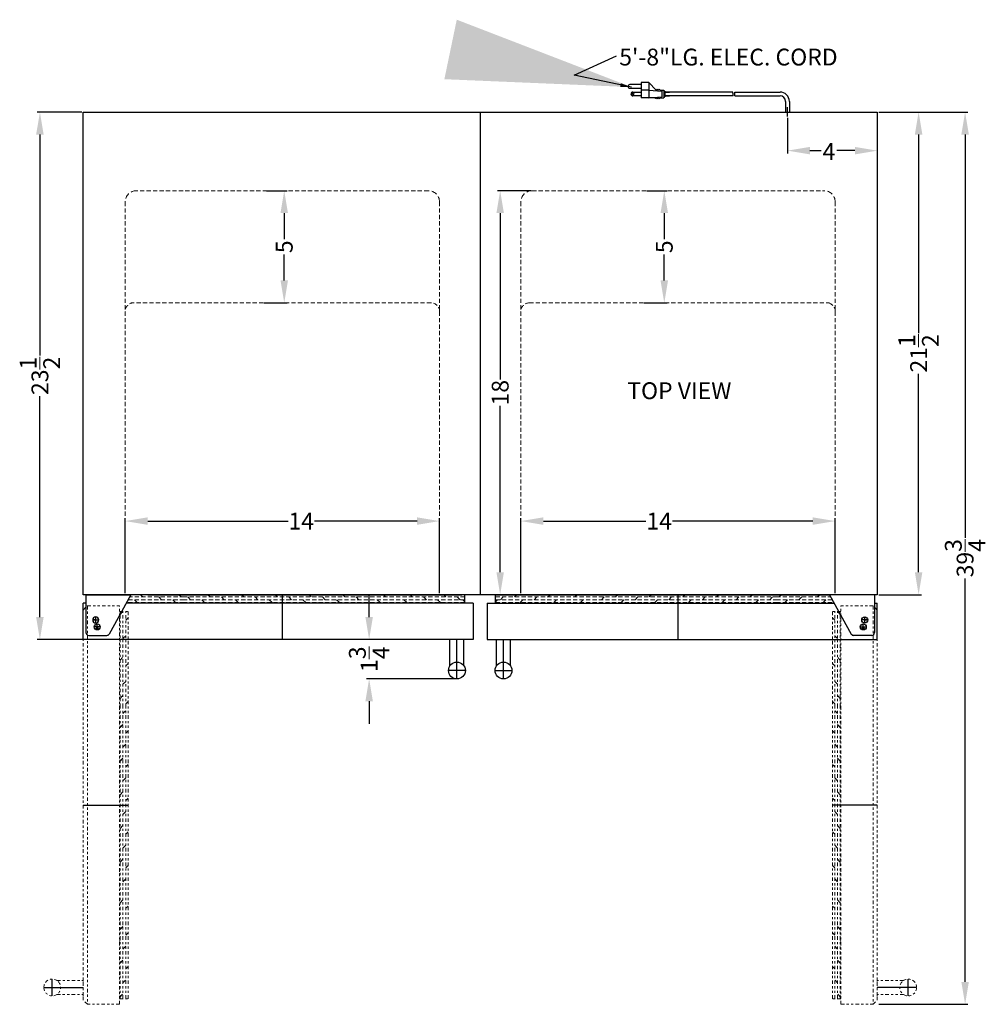
# Model space of a CAD drawing. Extents: x -19 to 28.4, y -38.3 to 52.1.
# Drawn here: x -15.7 to 27.4, y 8.3 to 52.1 of the extents above; entities that cross this region are included whole.
import ezdxf

# ---------------------------------------------------------------- set-up
doc = ezdxf.new("R2010")
doc.units = 0
doc.header["$MEASUREMENT"] = 0
doc.linetypes.add('HIDDEN', pattern=[0.375, 0.25, -0.125])
doc.linetypes.add('PHANTOM', pattern=[2.5, 1.25, -0.25, 0.25, -0.25, 0.25, -0.25])
doc.layers.get('Defpoints').update_dxf_attribs({"color": 150, "linetype": 'CONTINUOUS'})
for name, color, linetype, lineweight in [('AM_5', 8, 'CONTINUOUS', 15), ('DIMENSION', 8, 'CONTINUOUS', 9), ('HIDDEN 0.1M', 8, 'HIDDEN', 15), ('PHANTOM', 8, 'PHANTOM', 15)]:
    doc.layers.add(name, color=color, linetype=linetype, lineweight=lineweight)
doc.layers.add('OBJECT', color=7, linetype='CONTINUOUS')
doc.styles.get("Standard").update_dxf_attribs({"font": 'arial.ttf', "height": 0.75})
doc.styles.add('style2', font='arial.ttf', dxfattribs={"height": 1})
doc.dimstyles.new('Fraction-1&HTO12', dxfattribs={"dimscale": 8, "dimtxt": 0.75, "dimasz": 1, "dimexe": 0.125, "dimexo": 0.0625, "dimgap": 0.09, "dimtad": 0, "dimdec": 4, "dimzin": 3, "dimdsep": 46, "dimlunit": 5, "dimtxsty": 'STANDARD', "dimcen": 0.09, "dimdle": 0.125, "dimadec": 0, "dimazin": 0, "dimtfac": 1, "dimtdec": 4, "dimtofl": 0, "dimtmove": 2, "dimatfit": 3, "dimfxl": 1, "dimtolj": 1, "dimtzin": 0, "dimarcsym": 0})
doc.dimstyles.new('Fraction-1&HTO12$0', dxfattribs={"dimscale": 8, "dimtxt": 0.75, "dimasz": 1, "dimexe": 0.125, "dimexo": 0.0625, "dimgap": 0.09, "dimtad": 0, "dimdec": 4, "dimzin": 3, "dimdsep": 46, "dimlunit": 5, "dimtxsty": 'STANDARD', "dimcen": 0.09, "dimdle": 0.125, "dimadec": 0, "dimazin": 0, "dimtfac": 1, "dimtdec": 4, "dimtofl": 0, "dimtmove": 2, "dimatfit": 3, "dimfxl": 1, "dimtolj": 1, "dimtzin": 0, "dimarcsym": 0})

# ---------------------------------------------------------------- blocks, each defined once
blk = doc.blocks.new('*D9')
at = {"layer": 'AM_5', "color": 0, "lineweight": -2}
for p, q in [((22.606, 48.026), (24.508, 48.026)), ((24.383, 47.026), (24.383, 38.182)), ((24.383, 27.526), (24.383, 36.371)), ((22.606, 26.526), (24.508, 26.526))]:
    blk.add_line(p, q, dxfattribs=at)
at = {"layer": 'AM_5', "color": 0}
for points in [[(24.216, 47.026), (24.55, 47.026), (24.383, 48.026)], [(24.216, 27.526), (24.55, 27.526), (24.383, 26.526)]]:
    blk.add_solid(points, dxfattribs=at)
at = {"layer": 'Defpoints', "color": 0}
for p in [(22.543, 48.026), (22.543, 26.526), (24.383, 26.526)]:
    blk.add_point(p, dxfattribs=at)
at = {"layer": 'AM_5', "color": 0, "insert": (24.383, 37.276), "char_height": 0.75, "attachment_point": 5, "rotation": 90}
blk.add_mtext('\\A1;21{\\H1.000000x;\\S1/2;}', dxfattribs=at)
blk = doc.blocks.new('*D10')
at = {"layer": 'AM_5', "color": 0, "lineweight": -2}
for p, q in [((22.543, 47.964), (22.543, 46.184)), ((18.543, 47.769), (18.543, 46.184)), ((19.543, 46.309), (20.039, 46.309)), ((21.543, 46.309), (20.738, 46.309))]:
    blk.add_line(p, q, dxfattribs=at)
at = {"layer": 'AM_5', "color": 0}
for points in [[(19.543, 46.476), (19.543, 46.143), (18.543, 46.309)], [(21.543, 46.476), (21.543, 46.143), (22.543, 46.309)]]:
    blk.add_solid(points, dxfattribs=at)
at = {"layer": 'Defpoints', "color": 0}
for p in [(18.543, 47.831), (22.543, 48.026), (18.543, 46.309)]:
    blk.add_point(p, dxfattribs=at)
at = {"layer": 'AM_5', "color": 0, "insert": (20.389, 46.269), "char_height": 0.75, "attachment_point": 5}
blk.add_mtext('\\A1;4', dxfattribs=at)
blk = doc.blocks.new('*D11')
at = {"layer": 'AM_5', "color": 0, "lineweight": -2}
for p, q in [((6.668, 26.589), (6.668, 29.93)), ((20.668, 26.589), (20.668, 29.93)), ((7.668, 29.805), (12.236, 29.805)), ((19.668, 29.805), (13.417, 29.805))]:
    blk.add_line(p, q, dxfattribs=at)
at = {"layer": 'AM_5', "color": 0}
for points in [[(7.668, 29.972), (7.668, 29.639), (6.668, 29.805)], [(19.668, 29.972), (19.668, 29.639), (20.668, 29.805)]]:
    blk.add_solid(points, dxfattribs=at)
at = {"layer": 'Defpoints', "color": 0}
for p in [(6.668, 29.805), (6.668, 26.526), (20.668, 26.526)]:
    blk.add_point(p, dxfattribs=at)
at = {"layer": 'AM_5', "color": 0, "insert": (12.827, 29.805), "char_height": 0.75, "attachment_point": 5}
blk.add_mtext('\\A1;14', dxfattribs=at)
blk = doc.blocks.new('*D13')
at = {"layer": 'AM_5', "color": 0, "lineweight": -2}
for p, q in [((12.272, 44.526), (13.179, 44.526)), ((13.054, 43.526), (13.054, 42.365)), ((13.054, 40.526), (13.054, 41.688)), ((12.147, 39.526), (13.179, 39.526))]:
    blk.add_line(p, q, dxfattribs=at)
at = {"layer": 'AM_5', "color": 0}
for points in [[(12.888, 43.526), (13.221, 43.526), (13.054, 44.526)], [(12.888, 40.526), (13.221, 40.526), (13.054, 39.526)]]:
    blk.add_solid(points, dxfattribs=at)
at = {"layer": 'Defpoints', "color": 0}
for p in [(12.21, 44.526), (12.085, 39.526), (13.054, 39.526)]:
    blk.add_point(p, dxfattribs=at)
at = {"layer": 'AM_5', "color": 0, "insert": (13.054, 42.026), "char_height": 0.75, "attachment_point": 5, "rotation": 90}
blk.add_mtext('\\A1;5', dxfattribs=at)
blk = doc.blocks.new('*U20')
at = {"layer": 'Defpoints'}
for p, q in [((0.134, 0), (-0.134, 0)), ((0.134, 0), (-0.134, 0)), ((0, -0.134), (0, 0.134)), ((0, -0.134), (0, 0.134)), ((0.022, 0), (0.103, 0)), ((-1.437, -8.25), (-1.437, -8.25)), ((0.562, -8.25), (-1.437, -8.25)), ((1.938, -16.75), (1.938, -16)), ((2.312, -16.375), (0.562, -16.375))]:
    blk.add_line(p, q, dxfattribs=at)
blk.add_circle((0, 0), 0.134, dxfattribs=at)
blk.add_circle((0, 0), 0.134, dxfattribs=at)
at = {"layer": 'HIDDEN 0.1M', "ltscale": 0.75}
for p, q in [((-1.336, -0.003), (-1.437, 0.098)), ((-1.211, -0.834), (-1.336, -0.709)), ((-1.086, -4.788), (-1.211, -4.663)), ((-1.336, -5.038), (-1.437, -4.936)), ((-1.211, -5.663), (-1.336, -5.538)), ((-1.062, -5.311), (-1.086, -5.288)), ((-1.336, -6.538), (-1.437, -6.436)), ((-1.086, -6.288), (-1.211, -6.163)), ((-1.062, -6.811), (-1.086, -6.788)), ((-1.211, -7.163), (-1.336, -7.038)), ((-1.086, -7.788), (-1.211, -7.663)), ((-1.336, -8.038), (-1.437, -7.936)), ((-1.062, -8.311), (-1.086, -8.288)), ((-1.211, -8.663), (-1.336, -8.538)), ((-1.086, -9.288), (-1.211, -9.163)), ((-1.336, -9.538), (-1.437, -9.436)), ((-1.211, -10.163), (-1.336, -10.038)), ((-1.062, -9.811), (-1.086, -9.788)), ((-1.336, -11.038), (-1.437, -10.936)), ((-1.086, -10.788), (-1.211, -10.663)), ((-1.062, -11.311), (-1.086, -11.288)), ((-1.211, -11.663), (-1.336, -11.538)), ((-1.086, -12.599), (-1.211, -12.474)), ((-1.336, -12.849), (-1.437, -12.747)), ((-1.062, -13.122), (-1.086, -13.099)), ((-1.336, -14.038), (-1.437, -13.936)), ((-1.086, -13.788), (-1.211, -13.663)), ((-1.062, -14.311), (-1.086, -14.288)), ((-1.211, -14.663), (-1.336, -14.538)), ((-1.086, -15.288), (-1.211, -15.163)), ((-1.336, -15.538), (-1.437, -15.436))]:
    blk.add_line(p, q, dxfattribs=at)
at = {"layer": 'PHANTOM', "ltscale": 0.125}
for p, q in [((0.375, 0.625), (-1.062, 0.625)), ((-1.062, -17.125), (-1.062, 0.625)), ((0.562, 0.438), (0.375, 0.625)), ((0.375, 0.625), (0.375, -17.125)), ((-1.437, 0.375), (-1.437, -1.5)), ((-1.062, 0.375), (-1.437, 0.375)), ((-1.336, -3.875), (-1.336, 0.375)), ((-1.211, -3.875), (-1.211, 0.375)), ((-1.086, 0.247), (-1.211, 0.372)), ((-1.086, -3.875), (-1.086, 0.375)), ((0.562, -16.938), (0.562, 0.438)), ((-1.437, -16.875), (-1.437, -1.462)), ((-1.086, -1.788), (-1.211, -1.663)), ((-1.336, -2.038), (-1.437, -1.936)), ((-1.211, -2.868), (-1.336, -2.743)), ((-1.086, -3.493), (-1.211, -3.368)), ((-1.336, -3.743), (-1.437, -3.641)), ((-1.336, -16.875), (-1.336, -3.875)), ((-1.211, -16.875), (-1.211, -3.875)), ((-1.062, -3.811), (-1.086, -3.788)), ((-1.086, -16.875), (-1.086, -3.875)), ((-1.211, -4.163), (-1.336, -4.038)), ((-1.062, -15.811), (-1.086, -15.788)), ((-1.211, -16.163), (-1.336, -16.038)), ((0.562, -16.751), (0.562, -16.001)), ((1.728, -16.064), (0.562, -16.064)), ((-1.086, -16.788), (-1.211, -16.663)), ((-1.062, -16.875), (-1.437, -16.875)), ((0.375, -17.125), (0.562, -16.938)), ((1.732, -16.689), (0.562, -16.689)), ((-1.062, -17.125), (0.375, -17.125))]:
    blk.add_line(p, q, dxfattribs=at)
blk.add_circle((1.938, -16.375), 0.375, dxfattribs=at)
blk = doc.blocks.new('*D21')
at = {"layer": 'AM_5', "color": 0, "lineweight": -2}
for p, q in [((22.606, 48.026), (26.579, 48.026)), ((26.454, 47.026), (26.454, 29.061)), ((26.454, 9.276), (26.454, 27.241)), ((22.606, 8.276), (26.579, 8.276))]:
    blk.add_line(p, q, dxfattribs=at)
at = {"layer": 'AM_5', "color": 0}
for points in [[(26.287, 47.026), (26.621, 47.026), (26.454, 48.026)], [(26.287, 9.276), (26.621, 9.276), (26.454, 8.276)]]:
    blk.add_solid(points, dxfattribs=at)
at = {"layer": 'Defpoints', "color": 0}
for p in [(22.543, 48.026), (26.454, 48.026), (22.543, 8.276)]:
    blk.add_point(p, dxfattribs=at)
at = {"layer": 'AM_5', "color": 0, "insert": (26.454, 28.151), "char_height": 0.75, "attachment_point": 5, "rotation": 90}
blk.add_mtext('\\A1;39{\\H1.000000x;\\S3/4;}', dxfattribs=at)
blk = doc.blocks.new('*D49')
at = {"layer": 'AM_5', "color": 0, "lineweight": -2}
for p, q in [((-10.957, 26.589), (-10.957, 29.93)), ((3.043, 26.589), (3.043, 29.93)), ((-9.957, 29.805), (-3.706, 29.805)), ((2.043, 29.805), (-2.525, 29.805))]:
    blk.add_line(p, q, dxfattribs=at)
at = {"layer": 'AM_5', "color": 0}
for points in [[(-9.957, 29.972), (-9.957, 29.639), (-10.957, 29.805)], [(2.043, 29.972), (2.043, 29.639), (3.043, 29.805)]]:
    blk.add_solid(points, dxfattribs=at)
at = {"layer": 'Defpoints', "color": 0}
for p in [(3.043, 29.805), (-10.957, 26.526), (3.043, 26.526)]:
    blk.add_point(p, dxfattribs=at)
at = {"layer": 'AM_5', "color": 0, "insert": (-3.116, 29.805), "char_height": 0.75, "attachment_point": 5}
blk.add_mtext('\\A1;14', dxfattribs=at)
blk = doc.blocks.new('*D52')
at = {"layer": 'AM_5', "color": 0, "lineweight": -2}
for p, q in [((7.106, 44.526), (5.619, 44.526)), ((5.744, 43.526), (5.744, 36.119)), ((5.744, 27.526), (5.744, 34.934)), ((6.606, 26.526), (5.619, 26.526))]:
    blk.add_line(p, q, dxfattribs=at)
at = {"layer": 'AM_5', "color": 0}
for points in [[(5.578, 43.526), (5.911, 43.526), (5.744, 44.526)], [(5.578, 27.526), (5.911, 27.526), (5.744, 26.526)]]:
    blk.add_solid(points, dxfattribs=at)
at = {"layer": 'Defpoints', "color": 0}
for p in [(7.168, 44.526), (5.744, 26.526), (6.668, 26.526)]:
    blk.add_point(p, dxfattribs=at)
at = {"layer": 'AM_5', "color": 0, "insert": (5.744, 35.526), "char_height": 0.75, "attachment_point": 5, "rotation": 90}
blk.add_mtext('\\A1;18', dxfattribs=at)
blk = doc.blocks.new('*D53')
at = {"layer": 'AM_5', "color": 0, "lineweight": -2}
for p, q in [((-4.657, 44.526), (-3.749, 44.526)), ((-3.874, 43.526), (-3.874, 42.365)), ((-3.874, 40.526), (-3.874, 41.688)), ((-4.782, 39.526), (-3.749, 39.526))]:
    blk.add_line(p, q, dxfattribs=at)
at = {"layer": 'AM_5', "color": 0}
for points in [[(-4.041, 43.526), (-3.708, 43.526), (-3.874, 44.526)], [(-4.041, 40.526), (-3.708, 40.526), (-3.874, 39.526)]]:
    blk.add_solid(points, dxfattribs=at)
at = {"layer": 'Defpoints', "color": 0}
for p in [(-4.719, 44.526), (-4.844, 39.526), (-3.874, 39.526)]:
    blk.add_point(p, dxfattribs=at)
at = {"layer": 'AM_5', "color": 0, "insert": (-3.874, 42.026), "char_height": 0.75, "attachment_point": 5, "rotation": 90}
blk.add_mtext('\\A1;5', dxfattribs=at)
blk = doc.blocks.new('*D54')
at = {"layer": 'AM_5', "color": 0, "lineweight": -2}
for p, q in [((-12.894, 48.026), (-14.883, 48.026)), ((-14.758, 47.026), (-14.758, 37.182)), ((-14.758, 25.526), (-14.758, 35.371)), ((-12.707, 24.526), (-14.883, 24.526))]:
    blk.add_line(p, q, dxfattribs=at)
at = {"layer": 'AM_5', "color": 0}
for points in [[(-14.925, 47.026), (-14.591, 47.026), (-14.758, 48.026)], [(-14.925, 25.526), (-14.591, 25.526), (-14.758, 24.526)]]:
    blk.add_solid(points, dxfattribs=at)
at = {"layer": 'Defpoints', "color": 0}
for p in [(-12.832, 48.026), (-14.758, 24.526), (-12.644, 24.526)]:
    blk.add_point(p, dxfattribs=at)
at = {"layer": 'AM_5', "color": 0, "insert": (-14.758, 36.276), "char_height": 0.75, "attachment_point": 5, "rotation": 90}
blk.add_mtext('\\A1;23{\\H1x;\\S1/2;}', dxfattribs=at)
blk = doc.blocks.new('*D55')
at = {"layer": 'AM_5', "color": 0, "lineweight": -2}
for p, q in [((-0.092, 25.526), (-0.092, 26.526)), ((4.481, 24.526), (-0.217, 24.526)), ((3.755, 22.776), (-0.217, 22.776)), ((-0.092, 21.776), (-0.092, 20.776))]:
    blk.add_line(p, q, dxfattribs=at)
at = {"layer": 'AM_5', "color": 0}
for points in [[(-0.259, 25.526), (0.074, 25.526), (-0.092, 24.526)], [(-0.259, 21.776), (0.074, 21.776), (-0.092, 22.776)]]:
    blk.add_solid(points, dxfattribs=at)
at = {"layer": 'Defpoints', "color": 0}
for p in [(4.543, 24.526), (-0.092, 22.776), (3.818, 22.776)]:
    blk.add_point(p, dxfattribs=at)
at = {"layer": 'AM_5', "color": 0, "insert": (-0.092, 23.651), "char_height": 0.75, "attachment_point": 5, "rotation": 90}
blk.add_mtext('\\A1;1{\\H1x;\\S3/4;}', dxfattribs=at)

msp = doc.modelspace()

# ---------------------------------------------------------------- linework, layer by layer
at = {"layer": 'AM_5'}
msp.add_solid([(11.12187, 49.31244), (11.09186, 49.1485), (11.5987, 49.14045)], dxfattribs=at)
at = {"layer": 'Defpoints'}
for p, q in [((4.85564, 48.0264), (4.85564, 26.5264)), ((18.54314, 47.8313), (18.54314, 48.25427)), ((-3.95686, 26.5264), (-3.95686, 26.5264)), ((-3.95686, 24.5264), (-3.95686, 26.5264)), ((13.66814, 26.5264), (13.66814, 26.5264)), ((13.66814, 24.5264), (13.66814, 26.5264)), ((-12.07252, 25.0889), (-12.34121, 25.0889)), ((-12.07252, 25.0889), (-12.34121, 25.0889)), ((-12.24779, 25.0264), (-12.16594, 25.0264)), ((-12.20686, 24.95455), (-12.20686, 25.22325)), ((-12.20686, 24.95455), (-12.20686, 25.22325)), ((-12.20686, 25.06732), (-12.20686, 24.98548)), ((21.78379, 25.0889), (22.05248, 25.0889)), ((21.78379, 25.0889), (22.05248, 25.0889)), ((21.95906, 25.0264), (21.87721, 25.0264)), ((21.91814, 24.95455), (21.91814, 25.22325)), ((21.91814, 24.95455), (21.91814, 25.22325)), ((21.91814, 25.06732), (21.91814, 24.98548)), ((3.81759, 22.7764), (3.81759, 24.5264)), ((5.89368, 22.7764), (5.89368, 24.5264)), ((4.19259, 23.1514), (3.44259, 23.1514)), ((5.51868, 23.1514), (6.26868, 23.1514))]:
    msp.add_line(p, q, dxfattribs=at)
for centre, radius in [((-12.20686, 25.0889), 0.13435), ((-12.20686, 25.0889), 0.13435), ((-12.20686, 25.0264), 0.04092), ((21.91814, 25.0889), 0.13435), ((21.91814, 25.0889), 0.13435), ((21.91814, 25.0264), 0.04092)]:
    msp.add_circle(centre, radius, dxfattribs=at)
at = {"layer": 'DIMENSION'}
msp.add_line((23.10564, 48.0264), (24.12456, 48.0264), dxfattribs=at)
at = {"layer": 'HIDDEN 0.1M', "ltscale": 0.75}
for p, q in [((2.54314, 44.5264), (-10.45686, 44.5264)), ((7.16814, 44.5264), (20.16814, 44.5264)), ((-10.95686, 44.0264), (-10.95686, 26.5264)), ((3.04314, 44.0264), (3.04314, 26.5264)), ((6.66814, 44.0264), (6.66814, 26.5264)), ((20.66814, 44.0264), (20.66814, 26.5264)), ((2.66814, 39.5264), (-10.70686, 39.5264)), ((7.04314, 39.5264), (20.41814, 39.5264)), ((-8.33186, 26.4246), (-10.76281, 26.4246)), ((-10.16932, 26.4246), (-10.27113, 26.5264)), ((-9.3389, 26.2996), (-9.4639, 26.4246)), ((-8.4639, 26.4246), (-8.5657, 26.5264)), ((4.16814, 26.4246), (-8.33186, 26.4246)), ((-8.04432, 26.2996), (-8.16932, 26.4246)), ((-7.16932, 26.4246), (-7.27113, 26.5264)), ((-6.54432, 26.2996), (-6.66932, 26.4246)), ((-5.66932, 26.4246), (-5.77113, 26.5264)), ((-5.04432, 26.2996), (-5.16932, 26.4246)), ((-4.16932, 26.4246), (-4.27113, 26.5264)), ((-3.54432, 26.2996), (-3.66932, 26.4246)), ((-2.66932, 26.4246), (-2.77113, 26.5264)), ((-2.04432, 26.2996), (-2.16932, 26.4246)), ((-1.16932, 26.4246), (-1.27113, 26.5264)), ((-0.54432, 26.2996), (-0.66932, 26.4246)), ((0.64188, 26.4246), (0.54007, 26.5264)), ((1.83068, 26.4246), (1.72887, 26.5264)), ((2.45568, 26.2996), (2.33068, 26.4246)), ((3.33068, 26.42459), (3.22887, 26.5264)), ((3.95568, 26.29959), (3.83068, 26.42459)), ((5.54314, 26.4246), (18.04314, 26.4246)), ((5.75559, 26.29959), (5.88059, 26.42459)), ((6.38059, 26.42459), (6.4824, 26.5264)), ((7.25559, 26.2996), (7.38059, 26.4246)), ((7.88059, 26.4246), (7.9824, 26.5264)), ((9.06939, 26.4246), (9.1712, 26.5264)), ((10.25559, 26.2996), (10.38059, 26.4246)), ((10.88059, 26.4246), (10.9824, 26.5264)), ((11.75559, 26.2996), (11.88059, 26.4246)), ((12.38059, 26.4246), (12.4824, 26.5264)), ((13.25559, 26.2996), (13.38059, 26.4246)), ((13.88059, 26.4246), (13.9824, 26.5264)), ((14.75559, 26.2996), (14.88059, 26.4246)), ((15.38059, 26.4246), (15.4824, 26.5264)), ((16.25559, 26.2996), (16.38059, 26.4246)), ((16.88059, 26.4246), (16.9824, 26.5264)), ((17.75559, 26.2996), (17.88059, 26.4246)), ((18.04314, 26.4246), (20.47408, 26.4246)), ((18.17517, 26.4246), (18.27697, 26.5264)), ((19.05017, 26.2996), (19.17517, 26.4246)), ((19.88059, 26.4246), (19.9824, 26.5264)), ((-8.33186, 26.1746), (-10.9002, 26.1746)), ((-8.33186, 26.2996), (-10.83151, 26.2996)), ((-10.41932, 26.1746), (-10.54432, 26.2996)), ((-8.7139, 26.1746), (-8.8389, 26.2996)), ((-8.39613, 26.1514), (-8.41932, 26.1746)), ((4.16814, 26.2996), (-8.33186, 26.2996)), ((4.16814, 26.1746), (-8.33186, 26.1746)), ((-7.41932, 26.1746), (-7.54432, 26.2996)), ((-6.89613, 26.1514), (-6.91932, 26.1746)), ((-5.91932, 26.1746), (-6.04432, 26.2996)), ((-5.39613, 26.1514), (-5.41932, 26.1746)), ((-4.41932, 26.1746), (-4.54432, 26.2996)), ((-3.89613, 26.1514), (-3.91932, 26.1746)), ((-2.91932, 26.1746), (-3.04432, 26.2996)), ((-2.39613, 26.1514), (-2.41932, 26.1746)), ((-1.41932, 26.1746), (-1.54432, 26.2996)), ((-0.89613, 26.1514), (-0.91932, 26.1746)), ((0.39188, 26.1746), (0.26688, 26.2996)), ((0.91507, 26.1514), (0.89188, 26.1746)), ((1.58068, 26.1746), (1.45568, 26.2996)), ((2.10387, 26.1514), (2.08068, 26.1746)), ((3.08068, 26.17459), (2.95568, 26.29959)), ((3.60387, 26.1514), (3.58068, 26.17459)), ((4.16814, 26.21214), (4.08068, 26.29959)), ((5.54314, 26.2996), (18.04314, 26.2996)), ((5.54314, 26.21214), (5.63059, 26.29959)), ((5.54314, 26.1746), (18.04314, 26.1746)), ((6.1074, 26.1514), (6.13059, 26.17459)), ((6.63059, 26.17459), (6.75559, 26.29959)), ((7.6074, 26.1514), (7.63059, 26.1746)), ((8.13059, 26.1746), (8.25559, 26.2996)), ((8.7962, 26.1514), (8.81939, 26.1746)), ((9.31939, 26.1746), (9.44439, 26.2996)), ((10.6074, 26.1514), (10.63059, 26.1746)), ((11.13059, 26.1746), (11.25559, 26.2996)), ((12.1074, 26.1514), (12.13059, 26.1746)), ((12.63059, 26.1746), (12.75559, 26.2996)), ((13.6074, 26.1514), (13.63059, 26.1746)), ((14.13059, 26.1746), (14.25559, 26.2996)), ((15.1074, 26.1514), (15.13059, 26.1746)), ((15.63059, 26.1746), (15.75559, 26.2996)), ((16.6074, 26.1514), (16.63059, 26.1746)), ((17.13059, 26.1746), (17.25559, 26.2996)), ((18.04314, 26.2996), (20.54278, 26.2996)), ((18.04314, 26.1746), (20.61147, 26.1746)), ((18.1074, 26.1514), (18.13059, 26.1746)), ((18.42517, 26.1746), (18.55017, 26.2996)), ((20.13059, 26.1746), (20.25559, 26.2996))]:
    msp.add_line(p, q, dxfattribs=at)
at = {"layer": 'HIDDEN 0.1M'}
for centre, start, end in [((-10.45686, 44.0264), 90, 180), ((2.54314, 44.0264), 0, 90), ((7.16814, 44.0264), 90, 180), ((20.16814, 44.0264), 0, 90)]:
    msp.add_arc(centre, 0.5, start, end, dxfattribs=at)
at = {"layer": 'HIDDEN 0.1M', "ltscale": 0.75}
for centre, start, end in [((-10.58186, 39.1514), 90, 180), ((2.66814, 39.1514), 0, 90), ((7.04314, 39.1514), 90, 180), ((20.29314, 39.1514), 0, 90)]:
    msp.add_arc(centre, 0.375, start, end, dxfattribs=at)
at = {"layer": 'OBJECT'}
for p, q in [((12.02682, 49.25544), (11.52358, 49.25544)), ((12.02682, 49.33932), (12.02682, 48.66833)), ((12.36231, 49.33932), (12.02682, 49.33932)), ((12.36231, 49.33932), (12.36231, 48.66833)), ((12.36231, 49.33932), (12.6978, 49.00382)), ((11.52358, 49.0877), (12.02682, 49.0877)), ((11.64939, 48.91995), (12.02682, 48.91995)), ((12.02682, 48.7522), (11.64939, 48.7522)), ((12.36231, 49.00382), (12.02682, 49.00382)), ((12.36231, 49.00382), (12.94942, 48.96189)), ((12.36231, 48.66833), (12.94942, 48.71027)), ((12.6978, 49.00382), (12.73974, 49.04576)), ((12.73974, 49.04576), (12.78168, 49.00382)), ((12.78168, 49.00382), (12.82361, 49.04576)), ((12.82361, 49.04576), (12.86555, 49.00382)), ((12.86555, 49.00382), (13.0333, 49.00382)), ((12.94942, 48.96189), (12.94942, 48.71027)), ((13.0333, 49.00382), (13.0333, 48.66833)), ((13.0333, 48.96189), (13.07523, 48.96189)), ((13.0333, 48.71027), (13.07523, 48.71027)), ((13.07523, 48.96189), (13.07523, 48.71027)), ((16.10771, 48.91995), (13.07523, 48.91995)), ((13.07523, 48.91995), (13.29314, 48.91995)), ((16.1183, 48.7522), (13.07523, 48.7522)), ((13.07523, 48.7522), (13.29314, 48.7522)), ((16.19158, 48.91995), (18.20891, 48.91995)), ((16.20217, 48.7522), (18.20891, 48.75186)), ((12.61393, 48.66833), (12.02682, 48.66833)), ((12.65587, 48.62639), (12.61393, 48.66833)), ((12.65587, 48.62639), (12.6978, 48.66833)), ((12.6978, 48.66833), (12.73974, 48.62639)), ((12.73974, 48.62639), (12.78168, 48.66833)), ((12.78168, 48.66833), (12.82361, 48.62639)), ((12.82361, 48.62639), (12.86555, 48.66833)), ((12.86555, 48.66833), (13.0333, 48.66833)), ((18.45891, 48.50186), (18.45891, 48.0264)), ((18.62736, 48.50186), (18.62736, 48.0264)), ((-12.83186, 48.0264), (22.54314, 48.0264)), ((18.45891, 48.0264), (18.62736, 48.0264)), ((22.54314, 48.0264), (22.54314, 26.5264)), ((-9.95686, 26.5264), (4.04314, 26.5264)), ((19.66814, 26.5264), (5.66814, 26.5264))]:
    msp.add_line(p, q, dxfattribs=at)
at = {"layer": 'OBJECT', "ltscale": 0.5}
for p, q in [((-12.83186, 26.5264), (-12.83186, 48.0264)), ((22.54314, 26.5264), (-12.83186, 26.5264)), ((-12.70686, 26.5264), (-12.70686, 24.8389)), ((-12.70686, 26.5264), (-10.70686, 26.5264)), ((-10.70686, 26.5264), (-11.67026, 24.77339)), ((4.16814, 26.5264), (-10.74533, 26.5264)), ((4.16814, 26.1514), (4.16814, 26.5264)), ((5.54314, 26.5264), (20.4566, 26.5264)), ((5.54314, 26.1514), (5.54314, 26.5264)), ((22.41814, 26.5264), (20.41814, 26.5264)), ((20.41814, 26.5264), (21.38153, 24.77339)), ((22.41814, 26.5264), (22.41814, 24.8389)), ((-12.83186, 24.5264), (-12.83186, 26.1514)), ((-12.70686, 26.1514), (-12.83186, 26.1514)), ((4.54314, 26.1514), (-10.91295, 26.1514)), ((4.54314, 26.1514), (4.54314, 24.5264)), ((5.16814, 26.1514), (5.16814, 24.5264)), ((5.16814, 26.1514), (20.62422, 26.1514)), ((22.41814, 26.1514), (22.54314, 26.1514)), ((22.54314, 24.5264), (22.54314, 26.1514)), ((-12.58186, 24.7139), (-11.77671, 24.7139)), ((22.29314, 24.7139), (21.48798, 24.7139)), ((4.54314, 24.5264), (-12.83186, 24.5264)), ((3.50634, 23.36056), (3.50634, 24.5264)), ((4.54314, 24.5264), (3.79439, 24.5264)), ((4.13134, 23.35679), (4.13134, 24.5264)), ((5.16814, 24.5264), (22.54314, 24.5264)), ((5.16814, 24.5264), (5.91689, 24.5264)), ((5.57993, 23.35679), (5.57993, 24.5264)), ((6.20493, 23.36056), (6.20493, 24.5264))]:
    msp.add_line(p, q, dxfattribs=at)
at = {"layer": 'OBJECT'}
msp.add_circle((11.64939, 48.83608), 0.04194, dxfattribs=at)
at = {"layer": 'OBJECT', "ltscale": 0.5}
for centre in [(3.81759, 23.1514), (5.89368, 23.1514)]:
    msp.add_circle(centre, 0.375, dxfattribs=at)
at = {"layer": 'OBJECT'}
for centre, radius, start, end in [((11.52358, 49.17157), 0.08387, 90, 270), ((11.64939, 48.83608), 0.08387, 90, 270), ((15.44862, 48.79414), 0.67099, 356.416678, 10.806923), ((15.53249, 48.79414), 0.67099, 356.416678, 370.806923), ((18.20891, 48.50186), 0.4181, 360, 90), ((18.20891, 48.50186), 0.25, 0, 90)]:
    msp.add_arc(centre, radius, start, end, dxfattribs=at)
at = {"layer": 'OBJECT', "ltscale": 0.5}
for centre, start, end in [((-12.58186, 24.8389), 180, 270), ((-11.77671, 24.8389), 270, 328.392498), ((21.48798, 24.8389), 211.607502, 270), ((22.29314, 24.8389), 270, 0)]:
    msp.add_arc(centre, 0.125, start, end, dxfattribs=at)

# ---------------------------------------------------------------- block references
at = {"layer": 'OBJECT', "xscale": -1}
msp.add_blockref('*U20', (-12.26936, 25.4014), dxfattribs=at)
at = {"layer": 'OBJECT'}
msp.add_blockref('*U20', (21.98064, 25.4014), dxfattribs=at)

# ---------------------------------------------------------------- texts
at = {"layer": 'OBJECT', "ltscale": 0.5, "char_height": 0.75, "attachment_point": 1, "style": 'style2'}
for s, insert, width in [('5\'-8"LG. ELEC. CORD', (11.04818, 50.85397), 13.2692307), ('TOP VIEW', (11.40646, 35.98824), 8.9766992)]:
    msp.add_mtext(s, dxfattribs=dict(at, insert=insert, width=width))

# ---------------------------------------------------------------- dimensions: what is measured, and where the dimension line sits
at = {"layer": 'AM_5'}
for base, p1, p2, override, picture, middle in [((-14.75802, 24.5264), (-12.83186, 48.0264), (-12.64436, 24.5264), {"dimscale": 1, "dimpost": ''}, '*D54', (-14.75802, 36.2764)), ((24.3829, 26.5264), (22.54314, 48.0264), (22.54314, 26.5264), {"dimscale": 1}, '*D9', (24.3829, 37.2764)), ((26.4539, 48.0264), (22.54314, 8.2764), (22.54314, 48.0264), {"dimscale": 1, "dimpost": ''}, '*D21', (26.4539, 28.1514)), ((-3.87442, 39.5264), (-4.71922, 44.5264), (-4.84422, 39.5264), {"dimscale": 1}, '*D53', (-3.87442, 42.0264)), ((5.74431, 26.5264), (7.16814, 44.5264), (6.66814, 26.5264), {"dimscale": 1, "dimpost": ''}, '*D52', (5.74431, 35.5264)), ((13.05441, 39.5264), (12.20961, 44.5264), (12.08461, 39.5264), {"dimscale": 1}, '*D13', (13.05441, 42.0264)), ((-0.09235, 22.7764), (4.54314, 24.5264), (3.81759, 22.7764), {"dimscale": 1, "dimpost": ''}, '*D55', (-0.09235, 23.6514))]:
    dim = msp.add_linear_dim(base=base, p1=p1, p2=p2, angle=90, dimstyle='Fraction-1&HTO12$0', override=override, dxfattribs=at)
    dim.commit()
    dim.dimension.update_dxf_attribs({"geometry": picture, "text_midpoint": middle})
for base, p1, p2, picture, middle in [((18.54314, 46.30922), (22.54314, 48.0264), (18.54314, 47.8313), '*D10', (20.38868, 46.26945)), ((6.66814, 29.80521), (20.66814, 26.5264), (6.66814, 26.5264), '*D11', (12.82679, 29.80521))]:
    dim = msp.add_linear_dim(base=base, p1=p1, p2=p2, dimstyle='Fraction-1&HTO12$0', override={"dimscale": 1}, dxfattribs=at)
    dim.commit()
    dim.dimension.update_dxf_attribs({"geometry": picture, "text_midpoint": middle, "dimtype": 160})
dim = msp.add_linear_dim(base=(3.04314, 29.80521), p1=(-10.95686, 26.5264), p2=(3.04314, 26.5264), angle=180, dimstyle='Fraction-1&HTO12$0', override={"dimscale": 1}, dxfattribs=at)
dim.commit()
dim.dimension.update_dxf_attribs({"geometry": '*D49', "text_midpoint": (-3.11552, 29.80521), "dimtype": 160})

# ---------------------------------------------------------------- leaders
at = {"layer": 'DIMENSION'}
msp.add_leader([(11.5987, 49.14045), (9.03795, 49.67327), (10.92276, 50.53942)], dimstyle='Fraction-1&HTO12', override={"dimscale": 8.236996}, dxfattribs=at)

doc.saveas('drawing.dxf')
